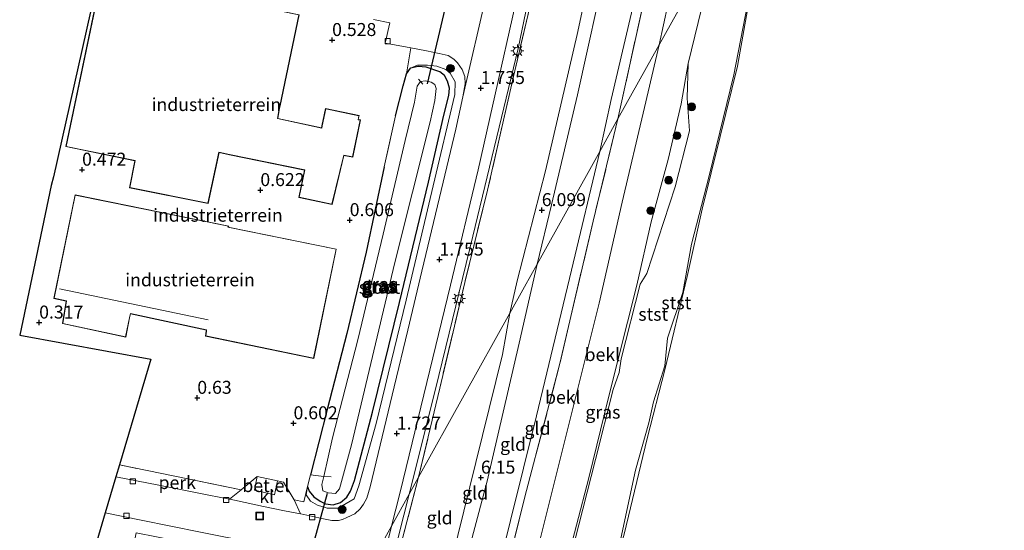
# Model space of a CAD drawing. Units: metres. Extents: x 72407 to 80000, y 393750 to 400002.
# Drawn here: x 74877 to 75067, y 395391 to 395490 of the extents above; entities that cross this region are included whole.
import ezdxf
from ezdxf.enums import TextEntityAlignment as Align

# ---------------------------------------------------------------- set-up
doc = ezdxf.new("R2010")
doc.units = ezdxf.units.M
doc.linetypes.add('IE-TERREINAFSCHEIDING', pattern=[10, 8, -2])
doc.layers.get('0').update_dxf_attribs({"lineweight": 25})
for name, color, linetype, lineweight in [('B-ME-AL-OVERIG-GV-B6', 7, 'BV-GELEIDERAIL', 18), ('B-ME-AL-OVERIG-L-B1', 7, 'Continuous', 18), ('B-ME-GR-BOOM-S-B1', 93, 'Continuous', 18), ('B-ME-GW-HOOGTEPUNT-S-B1', 10, 'Continuous', 25), ('B-ME-GW-INSTEEKWATERGANG-L-B1', 10, 'Continuous', 25), ('B-ME-GW-KRUINLIJN-L-B1', 93, 'Continuous', 18), ('B-ME-GW-TEENLIJN-L-B1', 93, 'Continuous', 18), ('B-ME-IE-GRASLAND-GV-B6', 93, 'Continuous', 18), ('B-ME-IE-GRONDWERKLIJN-GROND_INGERICHT-GV-B6', 253, 'Continuous', 18), ('B-ME-IE-HULPGEOMETRIE-L-B1', 53, 'Continuous', 18), ('B-ME-IE-INRICHTINGSELEMENT-S-B1', 253, 'Continuous', 18), ('B-ME-IE-MEUBILAIR_WEGMEUBILAIR-LICHTMAST-S-B1', 8, 'Continuous', 18), ('B-ME-IE-TERREINAFSCHEIDING-DOORGANG-L-B1', 8, 'IE-TERREINAFSCHEIDING-KUNSTMATIG-OPEN', 18), ('B-ME-IE-TERREINAFSCHEIDING-HAAG-L-B1', 10, 'Continuous', 25), ('B-ME-IE-TERREINAFSCHEIDING-RASTERHEKWERK-L-B1', 8, 'IE-TERREINAFSCHEIDING', 18), ('B-ME-KG-KADASTRAAL-DAKRAND-L-B1', 13, 'Continuous', 18), ('B-ME-KG-KADASTRAAL-NOKLIJN-L-B1', 13, 'Continuous', 18), ('B-ME-KG-KADASTRAAL-OPNAMEDTMGRENS-L-B1', 10, 'Continuous', 25), ('B-ME-KW-DUIKER-L-B1', 10, 'Continuous', 25), ('B-ME-OB-BEKLEDING-GV-B6', 253, 'Continuous', 18), ('B-ME-OB-WATERLIJN-L-B1', 133, 'OB-WATERLIJN', 18), ('B-ME-OG-BEBOUWING-GV-B6', 173, 'Continuous', 18), ('B-ME-OG-WATER-GV-B6', 153, 'Continuous', 18), ('B-ME-VH-VERH_SOORT-BITUMEN-GV-B6', 8, 'IE-TERREINAFSCHEIDING-NATUURLIJK-HOUTWAL', 18), ('B-ME-VH-VERH_SOORT-GV-B6', 8, 'Continuous', 18), ('B-ME-VH-VERH_SOORT-KLINKERS-GV-B6', 8, 'IE-TERREINAFSCHEIDING-NATUURLIJK-HOUTWAL', 18), ('B-ME-VV-KOLK-S-B1', 8, 'Continuous', 18)]:
    doc.layers.add(name, color=color, linetype=linetype, lineweight=lineweight)
doc.styles.add('NLCS-ISO', font='NLCS-ISO.TTF')
doc.linetypes.add('BV-GELEIDERAIL', pattern='A,10,-3,[108,NLCS.SHX,S=1,R=0,X=0,Y=0],-3', length=16)
doc.linetypes.add('IE-TERREINAFSCHEIDING-KUNSTMATIG-OPEN', pattern='A,7,-1.5,[67,NLCS.SHX,S=0.75,R=0,X=0,Y=0],-1.5', length=10)
doc.linetypes.add('IE-TERREINAFSCHEIDING-NATUURLIJK-HOUTWAL', pattern='A,7,-1.5,[67,NLCS.SHX,S=0.75,R=45,X=0,Y=0],-1.5,7,-1.5,[70,NLCS.SHX,S=0.75,R=0,X=0,Y=0],-1.5', length=20)
doc.linetypes.add('OB-WATERLIJN', pattern='A,10,[32,NLCS.SHX,S=2,R=0,X=0,Y=0],-12', length=22)

# ---------------------------------------------------------------- blocks, each defined once
blk = doc.blocks.new('put')
for p, q in [((0.75, 0.75), (-0.75, 0.75)), ((-0.75, 0.75), (-0.75, -0.75)), ((0.75, -0.75), (0.75, 0.75)), ((-0.75, -0.75), (0.75, -0.75))]:
    blk.add_line(p, q)
blk.add_lwpolyline([(-0.625, 0.625), (0.625, 0.625), (0.625, -0.625), (-0.625, -0.625)], close=True)
blk = doc.blocks.new('boom')
blk.add_hatch(color=256).paths.add_polyline_path([(-0.75, 0, 1), (0.75, 0, 1)])
blk.add_circle((0, 0), 0.75)
blk = doc.blocks.new('hoogtepunt')
for p, q in [((-0.5, 0), (0.5, 0)), ((0, 0.5), (0, -0.5))]:
    blk.add_line(p, q)
blk = doc.blocks.new('kolk')
blk.add_lwpolyline([(-0.5, -0.5), (0.5, -0.5), (0.5, 0.5), (-0.5, 0.5)], close=True)
blk = doc.blocks.new('lantaarnpaal')
for p, q in [((-0.75, 0), (-1.25, 0)), ((-0.88, 0.88), (-0.53, 0.53)), ((0, 0.75), (0, 1.25)), ((0.53, 0.53), (0.88, 0.88)), ((0.75, 0), (1.25, 0)), ((-0.53, -0.53), (-0.88, -0.88)), ((0, -0.75), (0, -1.25)), ((0.53, -0.53), (0.88, -0.88))]:
    blk.add_line(p, q)
blk.add_circle((0, 0), 0.75)

msp = doc.modelspace()

# ---------------------------------------------------------------- linework, layer by layer
at = {"layer": 'B-ME-AL-OVERIG-GV-B6'}
msp.add_polyline3d([(74895.966, 395401.591, 0.309), (74896.65, 395403.897, 0.431), (74909.803, 395401.168, 0.48), (74920.133, 395399.071, 0.492), (74917.86, 395397.257, 0.297), (74913.842, 395398.009, 0.362), (74904.266, 395399.96, 0.309), (74895.966, 395401.591, 0.309)], dxfattribs=at)
at = {"layer": 'B-ME-AL-OVERIG-L-B1'}
msp.add_line((74954.277, 395478.219, -0.73), (74955.082, 395477.279, -0.885), dxfattribs=at)
at = {"layer": 'B-ME-GW-INSTEEKWATERGANG-L-B1'}
for points in [[(74932.913, 395399.711, 0.679), (74933.178, 395398.79, 0.679), (74934.074, 395397.71, 0.679), (74935.353, 395396.892, 0.679), (74936.36, 395396.382, 0.679), (74937.849, 395396.174, 0.679), (74939.274, 395396.594, 0.679), (74940.454, 395397.62, 0.679), (74941.197, 395398.78, 0.679), (74941.962, 395400.825, 0.679), (74945.433, 395414.055, 0.679), (74950.632, 395435.148, 0.679), (74956.199, 395458.358, 0.679), (74959.168, 395471.259, 0.683), (74960.122, 395475.078, 0.683), (74960.233, 395476.507, 0.683), (74959.864, 395477.846, 0.683), (74959.291, 395478.942, 0.683), (74958.396, 395479.654, 0.683), (74955.784, 395480.559, 0.683), (74954.198, 395480.683, 0.683), (74952.76, 395480.374, 0.581)], [(74949.838, 395471.15, 0.496), (74951.318, 395476.952, 0.435), (74951.94, 395479.237, 0.472), (74952.76, 395480.374, 0.581)], [(74944.186, 395444.849, 0.325), (74940.469, 395429.205, 0.309), (74936.658, 395414.528, 0.561), (74933.472, 395401.924, 0.427)]]:
    msp.add_polyline3d(points, dxfattribs=at)
at = {"layer": 'B-ME-GW-KRUINLIJN-L-B1'}
for points in [[(74971.871, 395433.097, 5.973), (74973.27, 395439.317, 5.957), (74978.755, 395460.539, 6.022), (74984.828, 395486.868, 6.213), (74990.094, 395511.41, 6.131), (74995.478, 395537.085, 6.018), (74999.377, 395555.024, 6.152), (75002.763, 395573.256, 6.192), (75007.343, 395597.179, 6.188), (75010.226, 395616.273, 6.184), (75012.543, 395628.884, 6.135), (75014.002, 395636.631, 6.152), (75016.894, 395652.291, 6.176), (75020.446, 395675.583, 6.192), (75024.136, 395700.094, 6.144), (75027.478, 395721.347, 6.163)], [(75029.915, 395720.309, 6.058), (75027.212, 395702.669, 6.087), (75023.766, 395679.545, 6.107), (75019.388, 395653.688, 6.066), (75016.752, 395638.476, 6.156), (75014.221, 395623.766, 6.139), (75013.318, 395615.939, 6.148), (75010.196, 395598.857, 6.156), (75006.606, 395579.865, 6.176), (75003.122, 395561.705, 6.091), (74998.998, 395541.168, 6.034), (74994.943, 395521.92, 6.07), (74990.652, 395501.077, 6.168), (74984.891, 395475.224, 6.087), (74979.876, 395453.98, 6.018), (74977.141, 395442.572, 6.036)], [(75022.131, 395523.46, 0.016), (75019.427, 395502.591, 0.061), (75018.948, 395499.289, 0.106), (75015.047, 395479.053, 0.118), (75010.312, 395459.619, 0.118), (75006.899, 395446.422, 0.122), (75005.244, 395437.072, 0.122), (75002.237, 395428.308, 0.126), (75001.768, 395422.964, 0.126), (74999.546, 395416.014, 0.126), (74998.652, 395411.968, 0.163), (74996.083, 395402.815, 0.167), (74993.288, 395389.675, 0.155), (74989.877, 395377.325, 0.147), (74986.676, 395364.601, 0.143), (74983.46, 395353.003, 0.159), (74980.794, 395344.014, 0.169)], [(74932.913, 395399.711, 0.679), (74932.636, 395398.074, 0.776), (74933.44, 395396.862, 0.902), (74934.797, 395396.116, 0.979), (74936.643, 395395.527, 1.065), (74938.778, 395395.541, 1.231), (74941.847, 395397.351, 1.329), (74942.798, 395399.855, 1.426), (74946.111, 395411.848, 1.479), (74951.871, 395435.636, 1.426), (74957.107, 395457.692, 1.487), (74961.256, 395475.249, 1.483), (74961.313, 395477.708, 1.439), (74960.371, 395479.387, 1.374), (74959.575, 395480.088, 1.178), (74957.79, 395480.714, 0.996), (74955.994, 395480.896, 0.906), (74954.11, 395480.918, 0.801), (74952.76, 395480.374, 0.581)], [(74977.141, 395442.572, 6.036), (74973.655, 395427.324, 6.092), (74967.485, 395400.754, 6.113), (74961.456, 395378.072, 6.011), (74955.465, 395354.852, 6.077)], [(74952.653, 395356.055, 6.035), (74956.147, 395368.593, 5.978), (74960.708, 395385.558, 5.978), (74965.352, 395404.31, 5.986), (74970.464, 395425.12, 6.003), (74971.871, 395433.097, 5.973)]]:
    msp.add_polyline3d(points, dxfattribs=at)
at = {"layer": 'B-ME-GW-TEENLIJN-L-B1'}
for points in [[(75035.495, 395717.932, 3.864), (75033.18, 395701.519, 3.88), (75028.401, 395670.185, 3.876), (75024.954, 395646.118, 3.811), (75019.909, 395615.82, 3.86), (75013.661, 395583.632, 3.844), (75008.306, 395554.869, 3.767), (75001.399, 395520.676, 3.889), (74996.526, 395496.268, 3.803), (74991.388, 395474.301, 3.828), (74989.222, 395464.292, 3.805)], [(74952.468, 395398.212, 2.076), (74957.522, 395418.465, 2.121), (74964.761, 395447.944, 2.036), (74973.476, 395484.125, 2.085), (74979.327, 395512.419, 2.113), (74982.873, 395529.187, 2.154), (74986.215, 395545.187, 2.141), (74988.488, 395556.022, 2.186), (74992.185, 395574.719, 2.178), (74996.517, 395596.884, 2.166), (75000.071, 395616.976, 2.223), (75001.987, 395629.803, 2.158), (75005.19, 395651.009, 2.007)], [(75006.228, 395481.224, -0.011), (75004.905, 395473.493, 0.192), (75002.382, 395462.743, 0.192), (74999.145, 395450.753, 0.22), (74996.32, 395438.533, 0.147), (74990.897, 395416.853, 0.171), (74987.086, 395401.38, 0.188), (74975.237, 395355.721, 0.175), (74973.117, 395347.299, 0.3)], [(74989.222, 395464.292, 3.805), (74983.783, 395441.432, 3.894), (74976.993, 395413.298, 3.837), (74969.531, 395383.031, 3.801), (74961.759, 395353.788, 3.874), (74961.347, 395352.335, 3.872)], [(74952.468, 395398.212, 2.076), (74949.312, 395385.798, 2.055), (74947.115, 395377.99, 2.055), (74942.24, 395360.511, 2.013)]]:
    msp.add_polyline3d(points, dxfattribs=at)
at = {"layer": 'B-ME-IE-GRASLAND-GV-B6'}
for points in [[(74952.468, 395398.212, 2.076), (74949.042, 395392.051, 1.867), (74950.721, 395398.592, 1.873), (74960.439, 395438.503, 1.849), (74965.781, 395460.749, 1.796), (74976.267, 395507.329, 1.881), (74984.24, 395545.053, 1.881), (74991.773, 395582.194, 1.873), (74997.984, 395614.974, 1.894), (75002.141, 395638.296, 1.959), (75007.075, 395669.418, 1.995)], [(75007.166, 395654.833, 2.605), (75001.871, 395622.323, 2.678), (75001.107, 395617.42, 2.645), (74998.06, 395601.099, 2.698), (74994.039, 395579.729, 2.731), (74988.827, 395553.781, 2.568), (74983.545, 395527.826, 2.58), (74978.074, 395502.087, 2.515), (74972.566, 395478.727, 2.414), (74967.598, 395456.823, 2.296), (74963.182, 395439.038, 2.259), (74958.374, 395418.635, 2.292), (74954.306, 395401.516, 2.338)], [(74954.306, 395401.516, 2.338), (74952.468, 395398.212, 2.076), (74957.522, 395418.465, 2.121), (74964.761, 395447.944, 2.036), (74973.476, 395484.125, 2.085), (74979.327, 395512.419, 2.113), (74982.873, 395529.187, 2.154), (74986.215, 395545.187, 2.141), (74988.488, 395556.022, 2.186), (74992.185, 395574.719, 2.178), (74996.517, 395596.884, 2.166), (75000.071, 395616.976, 2.223), (75001.987, 395629.803, 2.158), (75005.19, 395651.009, 2.007)], [(75005.19, 395651.009, 2.007), (75001.987, 395629.803, 2.158), (75000.071, 395616.976, 2.223), (74996.517, 395596.884, 2.166), (74992.185, 395574.719, 2.178), (74988.488, 395556.022, 2.186), (74986.215, 395545.187, 2.141), (74982.873, 395529.187, 2.154), (74979.327, 395512.419, 2.113), (74973.476, 395484.125, 2.085), (74964.761, 395447.944, 2.036), (74957.522, 395418.465, 2.121), (74952.468, 395398.212, 2.076)], [(74931.557, 395394.409, 0.898), (74930.312, 395397.105, 0.63), (74932.193, 395396.74, 0.886), (74932.913, 395399.711, 0.679), (74932.636, 395398.074, 0.776), (74933.44, 395396.862, 0.902), (74934.797, 395396.116, 0.979), (74936.643, 395395.527, 1.065), (74938.778, 395395.541, 1.231), (74941.847, 395397.351, 1.329), (74942.798, 395399.855, 1.426), (74946.111, 395411.848, 1.479), (74951.871, 395435.636, 1.426), (74957.107, 395457.692, 1.487), (74961.256, 395475.249, 1.483), (74961.313, 395477.708, 1.439), (74960.371, 395479.387, 1.374), (74959.575, 395480.088, 1.178), (74957.79, 395480.714, 0.996), (74955.994, 395480.896, 0.906), (74954.11, 395480.918, 0.801), (74952.76, 395480.374, 0.581), (74951.94, 395479.237, 0.472), (74952.808, 395484.256, 0.691), (74955.806, 395483.665, 0.853), (74958.268, 395483.17, 1.02), (74959.985, 395482.769, 1.227), (74961.072, 395482.083, 1.329), (74961.792, 395481.36, 1.447), (74962.699, 395480.085, 1.569), (74963.209, 395478.747, 1.613), (74963.266, 395477.323, 1.634), (74962.826, 395474.812, 1.69), (74961.454, 395468.6, 1.666), (74958.306, 395455.429, 1.662), (74954.926, 395441.233, 1.674), (74952.211, 395429.862, 1.703), (74949.598, 395418.925, 1.699), (74946.889, 395407.648, 1.707), (74944.962, 395399.622, 1.735), (74944.3, 395397.441, 1.751), (74943.686, 395396.324, 1.715), (74943.021, 395395.382, 1.719), (74941.989, 395394.439, 1.605), (74940.49, 395393.732, 1.581), (74939.599, 395393.339, 1.552), (74938.848, 395393.164, 1.491), (74937.57, 395393.151, 1.349), (74935.628, 395393.517, 1.235), (74931.619, 395394.397, 0.902), (74931.557, 395394.409, 0.898)], [(74932.913, 395399.711, 0.679), (74933.178, 395398.79, 0.679), (74934.074, 395397.71, 0.679), (74935.353, 395396.892, 0.679), (74936.36, 395396.382, 0.679), (74937.849, 395396.174, 0.679), (74939.274, 395396.594, 0.679), (74940.454, 395397.62, 0.679), (74941.197, 395398.78, 0.679), (74941.962, 395400.825, 0.679), (74945.433, 395414.055, 0.679), (74950.632, 395435.148, 0.679), (74956.199, 395458.358, 0.679), (74959.168, 395471.259, 0.683), (74960.122, 395475.078, 0.683), (74960.233, 395476.507, 0.683), (74959.864, 395477.846, 0.683), (74959.291, 395478.942, 0.683), (74958.396, 395479.654, 0.683), (74955.784, 395480.559, 0.683), (74954.198, 395480.683, 0.683), (74952.76, 395480.374, 0.581), (74954.11, 395480.918, 0.801), (74955.994, 395480.896, 0.906), (74957.79, 395480.714, 0.996), (74959.575, 395480.088, 1.178), (74960.371, 395479.387, 1.374), (74961.313, 395477.708, 1.439), (74961.256, 395475.249, 1.483), (74957.107, 395457.692, 1.487), (74951.871, 395435.636, 1.426), (74946.111, 395411.848, 1.479), (74942.798, 395399.855, 1.426), (74941.847, 395397.351, 1.329), (74938.778, 395395.541, 1.231), (74936.643, 395395.527, 1.065), (74934.797, 395396.116, 0.979), (74933.44, 395396.862, 0.902), (74932.636, 395398.074, 0.776), (74932.913, 395399.711, 0.679)], [(74932.913, 395399.711, 0.679), (74933.472, 395401.924, 0.427), (74936.658, 395414.528, 0.561), (74940.469, 395429.205, 0.309), (74944.186, 395444.849, 0.325), (74947.686, 395461.356, 0.496), (74949.838, 395471.15, 0.496), (74951.318, 395476.952, 0.435), (74951.94, 395479.237, 0.472), (74952.76, 395480.374, 0.581), (74954.198, 395480.683, 0.683), (74955.784, 395480.559, 0.683), (74958.396, 395479.654, 0.683), (74959.291, 395478.942, 0.683), (74959.864, 395477.846, 0.683), (74960.233, 395476.507, 0.683), (74960.122, 395475.078, 0.683), (74959.168, 395471.259, 0.683), (74956.199, 395458.358, 0.679), (74950.632, 395435.148, 0.679), (74945.433, 395414.055, 0.679), (74941.962, 395400.825, 0.679), (74941.197, 395398.78, 0.679), (74940.454, 395397.62, 0.679), (74939.274, 395396.594, 0.679), (74937.849, 395396.174, 0.679), (74936.36, 395396.382, 0.679), (74935.353, 395396.892, 0.679), (74934.074, 395397.71, 0.679), (74933.178, 395398.79, 0.679), (74932.913, 395399.711, 0.679)], [(74973.117, 395347.299, 0.3), (74975.237, 395355.721, 0.175), (74987.086, 395401.38, 0.188), (74990.897, 395416.853, 0.171), (74996.32, 395438.533, 0.147), (74999.145, 395450.753, 0.22), (75002.382, 395462.743, 0.192), (75004.905, 395473.493, 0.192), (75006.228, 395481.224, -0.011), (75006.021, 395474.534, 0.008), (75006.498, 395468.24, 0.008), (75003.733, 395457.5, 0.02), (74998.302, 395440.75, 0.033), (74996.994, 395438.72, 0.033), (74993.335, 395424.314, 0.033), (74992.924, 395421.687, 0.033), (74991.815, 395418.396, 0.033), (74988.356, 395404.899, 0.033), (74982.751, 395382.742, 0.033), (74974.913, 395352.679, 0.033), (74974.322, 395347.121, 0.033), (74974.192, 395346.839, 0.033), (74973.117, 395347.299, 0.3)], [(74953.536, 395473.8, -1.177), (74951.701, 395466.417, -1.177), (74947.481, 395448.37, -1.177), (74942.565, 395427.967, -1.177), (74937.716, 395409.11, -1.177), (74936.021, 395401.635, -1.177), (74935.667, 395400.072, -1.177), (74935.816, 395398.893, -1.177), (74936.887, 395398.452, -1.177), (74938.249, 395398.374, -1.177), (74939.061, 395399.277, -1.177), (74941.349, 395407.713, -1.177), (74949.692, 395442.87, -1.177), (74956.513, 395469.984, -1.177), (74957.408, 395474.114, -1.177), (74957.673, 395476.403, -1.177), (74957.424, 395477.175, -1.177), (74956.699, 395477.634, -1.177), (74955.636, 395477.912, -1.177), (74954.637, 395477.756, -1.177), (74954.017, 395476.875, -1.177), (74953.536, 395473.8, -1.177)], [(74942.24, 395360.511, 2.013), (74947.115, 395377.99, 2.055), (74949.312, 395385.798, 2.055), (74952.468, 395398.212, 2.076), (74954.306, 395401.516, 2.338), (74950.474, 395386.964, 2.329), (74946.58, 395372.848, 2.345), (74943.133, 395360.129, 2.31), (74942.24, 395360.511, 2.013)], [(74940.972, 395361.054, 1.892), (74944.622, 395374.52, 1.9), (74946.985, 395383.602, 1.896), (74949.042, 395392.051, 1.867), (74952.468, 395398.212, 2.076), (74949.312, 395385.798, 2.055), (74947.115, 395377.99, 2.055), (74942.24, 395360.511, 2.013), (74940.972, 395361.054, 1.892)]]:
    msp.add_polyline3d(points, dxfattribs=at)
at = {"layer": 'B-ME-IE-GRONDWERKLIJN-GROND_INGERICHT-GV-B6'}
for points in [[(74971.871, 395433.097, 5.973), (74954.306, 395401.516, 2.338), (74958.374, 395418.635, 2.292), (74963.182, 395439.038, 2.259), (74967.598, 395456.823, 2.296), (74972.566, 395478.727, 2.414), (74978.074, 395502.087, 2.515), (74983.545, 395527.826, 2.58), (74988.827, 395553.781, 2.568), (74994.039, 395579.729, 2.731), (74998.06, 395601.099, 2.698), (75001.107, 395617.42, 2.645), (75004.299, 395617.083, 4.027), (75007.596, 395616.745, 5.213), (75010.226, 395616.273, 6.184), (75007.343, 395597.179, 6.188), (75002.763, 395573.256, 6.192), (74999.377, 395555.024, 6.152), (74995.478, 395537.085, 6.018), (74990.094, 395511.41, 6.131), (74984.828, 395486.868, 6.213), (74978.755, 395460.539, 6.022), (74973.27, 395439.317, 5.957), (74971.871, 395433.097, 5.973)], [(74977.141, 395442.572, 6.036), (74974.716, 395438.212, 6.087), (74971.871, 395433.097, 5.973), (74973.27, 395439.317, 5.957), (74978.755, 395460.539, 6.022), (74984.828, 395486.868, 6.213), (74990.094, 395511.41, 6.131), (74995.478, 395537.085, 6.018), (74999.377, 395555.024, 6.152), (75002.763, 395573.256, 6.192), (75007.343, 395597.179, 6.188), (75010.226, 395616.273, 6.184), (75011.814, 395616.186, 6.282), (75013.318, 395615.939, 6.148), (75010.196, 395598.857, 6.156), (75006.606, 395579.865, 6.176), (75003.122, 395561.705, 6.091), (74998.998, 395541.168, 6.034), (74994.943, 395521.92, 6.07), (74990.652, 395501.077, 6.168), (74984.891, 395475.224, 6.087), (74979.876, 395453.98, 6.018), (74977.141, 395442.572, 6.036)], [(74989.222, 395464.292, 3.805), (74977.141, 395442.572, 6.036), (74979.876, 395453.98, 6.018), (74984.891, 395475.224, 6.087), (74990.652, 395501.077, 6.168), (74994.943, 395521.92, 6.07), (74998.998, 395541.168, 6.034), (75003.122, 395561.705, 6.091), (75006.606, 395579.865, 6.176), (75010.196, 395598.857, 6.156), (75013.318, 395615.939, 6.148), (75019.909, 395615.82, 3.86), (75013.661, 395583.632, 3.844), (75008.306, 395554.869, 3.767), (75001.399, 395520.676, 3.889), (74996.526, 395496.268, 3.803), (74991.388, 395474.301, 3.828), (74989.222, 395464.292, 3.805)], [(74992.708, 395470.56, 3.608), (74989.222, 395464.292, 3.805), (74991.388, 395474.301, 3.828), (74996.526, 395496.268, 3.803), (75001.399, 395520.676, 3.889), (75008.306, 395554.869, 3.767), (75013.661, 395583.632, 3.844), (75019.909, 395615.82, 3.86), (75021.71, 395615.505, 3.653), (75017.323, 395591.505, 3.649), (75012.53, 395565.178, 3.568), (75005.065, 395527.546, 3.584), (74998.132, 395495.306, 3.633), (74992.708, 395470.56, 3.608)], [(74945.58, 395489.76, 0.459), (74948.732, 395489.063, 0.459), (74947.844, 395485.198, 0.476), (74951.784, 395484.458, 0.606), (74952.808, 395484.256, 0.691), (74951.94, 395479.237, 0.472), (74951.318, 395476.952, 0.435), (74949.838, 395471.15, 0.496), (74947.686, 395461.356, 0.496), (74944.186, 395444.849, 0.325), (74940.469, 395429.205, 0.309), (74936.658, 395414.528, 0.561), (74933.472, 395401.924, 0.427), (74932.913, 395399.711, 0.679), (74932.193, 395396.74, 0.886), (74930.312, 395397.105, 0.63), (74928.28, 395400.513, 0.593), (74927.101, 395400.773, 0.618), (74923.178, 395401.638, 0.589), (74920.133, 395399.071, 0.492), (74909.803, 395401.168, 0.48), (74896.65, 395403.897, 0.431), (74902.688, 395424.251, 0.557), (74877.42, 395428.855, 0.22), (74883.508, 395457.701, 0.309), (74883.948, 395459.411, 0.406), (74893.442, 395501.9, 0.606)], [(74931.264, 395490.65, 0.435), (74893.248, 395498.481, 0.435), (74886.337, 395465.223, 0.435), (74899.631, 395462.479, 0.435), (74898.572, 395457.303, 0.435), (74913.727, 395454.246, 0.435), (74915.832, 395464.114, 0.435), (74917.83, 395463.625, 0.435), (74932.325, 395460.683, 0.435), (74931.235, 395455.409, 0.435), (74937.642, 395454.083, 0.435), (74939.899, 395463.518, 0.435), (74941.591, 395463.186, 0.435), (74943.067, 395470.385, 0.435), (74942.678, 395470.454, 0.435), (74942.835, 395471.225, 0.435), (74936.375, 395472.572, 0.435), (74935.652, 395469.21, 0.435), (74935.593, 395468.856, 0.435), (74927.177, 395470.666, 0.435), (74927.498, 395472.552, 0.435), (74927.589, 395473.106, 0.435), (74931.264, 395490.65, 0.435)], [(74961.347, 395352.335, 3.872), (74961.759, 395353.788, 3.874), (74969.531, 395383.031, 3.801), (74976.993, 395413.298, 3.837), (74983.783, 395441.432, 3.894), (74989.222, 395464.292, 3.805), (74992.708, 395470.56, 3.608), (74987.93, 395450.838, 3.703), (74981.521, 395423.405, 3.715), (74974.793, 395397.7, 3.735), (74965.879, 395361.748, 3.715), (74963.049, 395351.607, 3.71), (74961.347, 395352.335, 3.872)], [(74955.465, 395354.852, 6.077), (74961.456, 395378.072, 6.011), (74967.485, 395400.754, 6.113), (74973.655, 395427.324, 6.092), (74977.141, 395442.572, 6.036), (74989.222, 395464.292, 3.805), (74983.783, 395441.432, 3.894), (74976.993, 395413.298, 3.837), (74969.531, 395383.031, 3.801), (74961.759, 395353.788, 3.874), (74961.347, 395352.335, 3.872), (74955.465, 395354.852, 6.077)], [(74917.719, 395449.908, 0.435), (74888.093, 395455.904, 0.435), (74883.98, 395435.972, 0.435), (74886.395, 395435.46, 0.435), (74885.699, 395431.096, 0.435), (74897.872, 395428.51, 0.435), (74898.61, 395432.187, 0.435), (74898.787, 395432.959, 0.435), (74913.397, 395429.852, 0.435), (74913.385, 395429.642, 0.435), (74913.229, 395428.676, 0.435), (74934.087, 395424.399, 0.435), (74938.437, 395445.464, 0.435), (74917.571, 395449.724, 0.435), (74917.719, 395449.908, 0.435)], [(74952.653, 395356.055, 6.035), (74956.147, 395368.593, 5.978), (74960.708, 395385.558, 5.978), (74965.352, 395404.31, 5.986), (74970.464, 395425.12, 6.003), (74971.871, 395433.097, 5.973), (74974.716, 395438.212, 6.087), (74977.141, 395442.572, 6.036), (74973.655, 395427.324, 6.092), (74967.485, 395400.754, 6.113), (74961.456, 395378.072, 6.011), (74955.465, 395354.852, 6.077), (74954.362, 395355.324, 6.101), (74952.653, 395356.055, 6.035)], [(74943.133, 395360.129, 2.31), (74946.58, 395372.848, 2.345), (74950.474, 395386.964, 2.329), (74954.306, 395401.516, 2.338), (74971.871, 395433.097, 5.973), (74970.464, 395425.12, 6.003), (74965.352, 395404.31, 5.986), (74960.708, 395385.558, 5.978), (74956.147, 395368.593, 5.978), (74952.653, 395356.055, 6.035), (74943.133, 395360.129, 2.31)]]:
    msp.add_polyline3d(points, dxfattribs=at)
at = {"layer": 'B-ME-IE-HULPGEOMETRIE-L-B1'}
msp.add_polyline3d([(74893.182, 395351.693, 0.667), (74916.05, 395346.864, 0.455), (74916.423, 395347.797, 0.477), (74924.552, 395368.152, 0.577), (74925.451, 395367.772, 0.58), (74927.267, 395367.003, -1.165), (74930.438, 395365.661, -1.173), (74933.564, 395364.224, 1.601), (74937.757, 395371.762, 1.755), (74949.042, 395392.051, 1.867), (74952.468, 395398.212, 2.076), (74954.306, 395401.516, 2.338), (74971.871, 395433.097, 5.973), (74974.716, 395438.212, 6.087), (74977.141, 395442.572, 6.036), (74989.222, 395464.292, 3.805), (74992.708, 395470.56, 3.608), (75000.658, 395484.854, 2.345), (75011.31, 395504.005, 0.146), (75016.776, 395513.833, -0.052), (75022.131, 395523.46, 0.016), (75024.175, 395527.135, -0.076), (75112.136, 395685.284, -0.076)], dxfattribs=at)
at = {"layer": 'B-ME-IE-TERREINAFSCHEIDING-DOORGANG-L-B1'}
msp.add_polyline3d([(74928.28, 395400.513, 0.593), (74927.101, 395400.773, 0.618), (74923.178, 395401.638, 0.589)], dxfattribs=at)
at = {"layer": 'B-ME-IE-TERREINAFSCHEIDING-HAAG-L-B1'}
msp.add_line((74947.686, 395461.356, 0.496), (74944.186, 395444.849, 0.325), dxfattribs=at)
at = {"layer": 'B-ME-IE-TERREINAFSCHEIDING-RASTERHEKWERK-L-B1'}
for p, q in [((74949.838, 395471.15, 0.496), (74947.686, 395461.356, 0.496)), ((74933.472, 395401.924, 0.427), (74932.913, 395399.711, 0.679)), ((74936.021, 395401.635, -1.177), (74933.472, 395401.924, 0.427)), ((74936.021, 395401.635, -1.177), (74937.446, 395401.573, -1.177))]:
    msp.add_line(p, q, dxfattribs=at)
for points in [[(75037.596, 395717.037, 3.642), (75034.517, 395694.877, 3.669), (75031.837, 395676.923, 3.706), (75028.033, 395653.767, 3.608), (75024.389, 395631.408, 3.681), (75021.71, 395615.505, 3.653), (75017.323, 395591.505, 3.649), (75012.53, 395565.178, 3.568), (75005.065, 395527.546, 3.584), (74998.132, 395495.306, 3.633), (74992.708, 395470.56, 3.608)], [(75001.107, 395617.42, 2.645), (74998.06, 395601.099, 2.698), (74994.039, 395579.729, 2.731), (74988.827, 395553.781, 2.568), (74983.545, 395527.826, 2.58), (74978.074, 395502.087, 2.515), (74972.566, 395478.727, 2.414), (74967.598, 395456.823, 2.296), (74963.182, 395439.038, 2.259), (74958.374, 395418.635, 2.292), (74954.306, 395401.516, 2.338)], [(74992.708, 395470.56, 3.608), (74987.93, 395450.838, 3.703), (74981.521, 395423.405, 3.715), (74974.793, 395397.7, 3.735), (74965.879, 395361.748, 3.715), (74963.049, 395351.607, 3.71)], [(74923.178, 395401.638, 0.589), (74920.133, 395399.071, 0.492), (74909.803, 395401.168, 0.48), (74896.65, 395403.897, 0.431)], [(74928.28, 395400.513, 0.593), (74930.312, 395397.105, 0.63), (74932.193, 395396.74, 0.886), (74932.913, 395399.711, 0.679)], [(74954.306, 395401.516, 2.338), (74950.474, 395386.964, 2.329), (74946.58, 395372.848, 2.345), (74943.133, 395360.129, 2.31)]]:
    msp.add_polyline3d(points, dxfattribs=at)
at = {"layer": 'B-ME-KG-KADASTRAAL-DAKRAND-L-B1'}
for points in [[(74886.396, 395465.262, 7.012), (74893.287, 395498.422, 6.974), (74931.205, 395490.611, 6.976), (74927.539, 395473.112, 6.977), (74927.448, 395472.557, 3.695), (74927.12, 395470.627, 3.694), (74935.632, 395468.796, 3.692), (74935.701, 395469.2, 3.311), (74936.413, 395472.513, 3.31), (74942.776, 395471.186, 3.312), (74942.619, 395470.414, 3.312), (74943.008, 395470.345, 3.312), (74941.552, 395463.245, 3.314), (74939.862, 395463.576, 3.366), (74937.605, 395454.142, 3.72), (74931.294, 395455.448, 3.718), (74932.384, 395460.722, 3.718), (74917.842, 395463.674, 3.719), (74915.794, 395464.176, 6.808), (74913.688, 395454.305, 6.897), (74898.631, 395457.342, 6.895), (74899.69, 395462.518, 6.895), (74886.396, 395465.262, 7.012)], [(74888.132, 395455.845, 3.295), (74884.039, 395436.011, 3.133), (74886.451, 395435.499, 3.133), (74885.755, 395431.135, 3.393), (74897.833, 395428.569, 3.385), (74898.561, 395432.197, 3.385), (74898.748, 395433.019, 3.023), (74913.419, 395429.898, 3.028), (74913.439, 395429.663, 7.627), (74913.286, 395428.715, 7.627), (74934.048, 395424.458, 7.619), (74938.378, 395445.425, 7.619), (74917.543, 395449.679, 7.621), (74917.691, 395449.863, 3.22), (74888.132, 395455.845, 3.295)]]:
    msp.add_polyline3d(points, dxfattribs=at)
at = {"layer": 'B-ME-KG-KADASTRAAL-NOKLIJN-L-B1'}
msp.add_line((74885.093, 395437.807, 8.224), (74913.72, 395431.826, 8.224), dxfattribs=at)
at = {"layer": 'B-ME-KG-KADASTRAAL-OPNAMEDTMGRENS-L-B1'}
msp.add_polyline3d([(74953.347, 395687.281, 0.508), (74936.822, 395614.906, 0.484), (74936.729, 395614.5, 0.504), (74927.456, 395571.742, 0.402), (74926.329, 395566.545, 0.459), (74951.93, 395561.131, 0.581), (74949.089, 395548.962, 0.581), (74947.959, 395544.12, 0.626), (74945.925, 395535.407, 0.667), (74933.417, 395537.935, 0.622), (74925.672, 395503.691, 0.662), (74923.837, 395495.578, 0.589), (74893.442, 395501.9, 0.606), (74883.948, 395459.411, 0.406), (74883.508, 395457.701, 0.309), (74877.42, 395428.855, 0.22), (74902.688, 395424.251, 0.557), (74896.65, 395403.897, 0.431), (74895.966, 395401.591, 0.309), (74893.9, 395394.627, 0.276), (74890.341, 395382.629, 0.577)], dxfattribs=at)
at = {"layer": 'B-ME-KW-DUIKER-L-B1'}
for p, q in [((74960.327, 395496.038, -0.807), (74955.927, 395477.34, -0.807)), ((74936.682, 395398.362, -0.71), (74931.82, 395380.632, -0.71))]:
    msp.add_line(p, q, dxfattribs=at)
at = {"layer": 'B-ME-OB-BEKLEDING-GV-B6'}
for points in [[(75011.31, 395504.005, 0.146), (75000.658, 395484.854, 2.345), (75008.975, 395523.446, 2.332), (75018.858, 395573.378, 2.361), (75026.286, 395615.307, 2.442), (75032.22, 395650.626, 2.373), (75038.376, 395689.469, 2.414), (75041.973, 395715.172, 2.41), (75048.015, 395712.598, 0.217), (75046.307, 395702.187, 0.228), (75042.51, 395677.127, 0.183), (75038.879, 395653.833, 0.163), (75035.02, 395630.346, 0.142), (75032.401, 395615.303, 0.195), (75028.927, 395596.751, 0.207), (75025.242, 395576.614, 0.199), (75022.631, 395561.141, 0.179), (75018.162, 395539.758, 0.175), (75013.778, 395517.574, 0.199), (75011.31, 395504.005, 0.146)], [(75000.658, 395484.854, 2.345), (74992.708, 395470.56, 3.608), (74998.132, 395495.306, 3.633), (75005.065, 395527.546, 3.584), (75012.53, 395565.178, 3.568), (75017.323, 395591.505, 3.649), (75021.71, 395615.505, 3.653), (75026.286, 395615.307, 2.442), (75018.858, 395573.378, 2.361), (75008.975, 395523.446, 2.332), (75000.658, 395484.854, 2.345)], [(74993.288, 395389.675, 0.155), (74996.083, 395402.815, 0.167), (74998.652, 395411.968, 0.163), (74999.546, 395416.014, 0.126), (75001.768, 395422.964, 0.126), (75002.237, 395428.308, 0.126), (75005.244, 395437.072, 0.122), (75006.899, 395446.422, 0.122), (75010.312, 395459.619, 0.118), (75015.047, 395479.053, 0.118), (75018.948, 395499.289, 0.106), (75019.427, 395502.591, 0.061), (75022.131, 395523.46, 0.016), (75024.175, 395527.135, -0.076), (75021.768, 395513.389, -0.032), (75019.602, 395502.904, -0.032), (75017.997, 395493.408, -0.032), (75015.761, 395480.761, -0.032), (75012.442, 395467.157, -0.019), (75008.95, 395453.183, -0.023), (75006.053, 395440.167, -0.023), (75001.762, 395422.186, -0.023), (74998.374, 395408.978, -0.023), (74993.928, 395390.505, -0.023)], [(74967.389, 395349.75, 2.38), (74970.816, 395362.616, 2.377), (74977.452, 395388.522, 2.386), (74981.782, 395405.741, 2.406), (74989.073, 395435.013, 2.435), (74993.508, 395454.526, 2.443), (74997.832, 395472.769, 2.418), (75000.658, 395484.854, 2.345), (75011.31, 395504.005, 0.146), (75009.483, 395494.461, -0.019), (75006.228, 395481.224, -0.011), (75004.905, 395473.493, 0.192), (75002.382, 395462.743, 0.192), (74999.145, 395450.753, 0.22), (74996.32, 395438.533, 0.147), (74990.897, 395416.853, 0.171), (74987.086, 395401.38, 0.188), (74975.237, 395355.721, 0.175), (74973.117, 395347.299, 0.3), (74967.389, 395349.75, 2.38)], [(75018.948, 395499.289, 0.106), (75015.047, 395479.053, 0.118), (75010.312, 395459.619, 0.118), (75006.899, 395446.422, 0.122), (75005.244, 395437.072, 0.122), (75002.237, 395428.308, 0.126), (75001.768, 395422.964, 0.126), (74999.546, 395416.014, 0.126), (74998.652, 395411.968, 0.163), (74996.083, 395402.815, 0.167), (74993.288, 395389.675, 0.155)], [(74982.751, 395382.742, 0.033), (74988.356, 395404.899, 0.033), (74991.815, 395418.396, 0.033), (74992.924, 395421.687, 0.033), (74993.335, 395424.314, 0.033), (74996.994, 395438.72, 0.033), (74998.302, 395440.75, 0.033), (75003.733, 395457.5, 0.02), (75006.498, 395468.24, 0.008), (75006.021, 395474.534, 0.008), (75006.228, 395481.224, -0.011), (75009.483, 395494.461, -0.019)], [(74963.049, 395351.607, 3.71), (74965.879, 395361.748, 3.715), (74974.793, 395397.7, 3.735), (74981.521, 395423.405, 3.715), (74987.93, 395450.838, 3.703), (74992.708, 395470.56, 3.608), (75000.658, 395484.854, 2.345), (74997.832, 395472.769, 2.418), (74993.508, 395454.526, 2.443), (74989.073, 395435.013, 2.435), (74981.782, 395405.741, 2.406), (74977.452, 395388.522, 2.386), (74970.816, 395362.616, 2.377), (74967.389, 395349.75, 2.38), (74963.049, 395351.607, 3.71)]]:
    msp.add_polyline3d(points, dxfattribs=at)
at = {"layer": 'B-ME-OB-WATERLIJN-L-B1'}
msp.add_polyline3d([(75024.175, 395527.135, -0.076), (75021.768, 395513.389, -0.032), (75019.602, 395502.904, -0.032), (75017.997, 395493.408, -0.032), (75015.761, 395480.761, -0.032), (75012.442, 395467.157, -0.019), (75008.95, 395453.183, -0.023), (75006.053, 395440.167, -0.023), (75001.762, 395422.186, -0.023), (74998.374, 395408.978, -0.023), (74993.928, 395390.505, -0.023), (74988.524, 395371.488, -0.023), (74982.649, 395348.285, -0.023), (74981.338, 395343.781, -0.023)], dxfattribs=at)
at = {"layer": 'B-ME-OG-BEBOUWING-GV-B6'}
for points in [[(74886.337, 395465.223, 0.435), (74893.248, 395498.481, 0.435), (74931.264, 395490.65, 0.435), (74927.589, 395473.106, 0.435), (74927.498, 395472.552, 0.435), (74927.177, 395470.666, 0.435), (74935.593, 395468.856, 0.435), (74935.652, 395469.21, 0.435), (74936.375, 395472.572, 0.435), (74942.835, 395471.225, 0.435), (74942.678, 395470.454, 0.435), (74943.067, 395470.385, 0.435), (74941.591, 395463.186, 0.435), (74939.899, 395463.518, 0.435), (74937.642, 395454.083, 0.435), (74931.235, 395455.409, 0.435), (74932.325, 395460.683, 0.435), (74917.83, 395463.625, 0.435), (74915.832, 395464.114, 0.435), (74913.727, 395454.246, 0.435), (74898.572, 395457.303, 0.435), (74899.631, 395462.479, 0.435), (74886.337, 395465.223, 0.435)], [(74938.437, 395445.464, 0.435), (74934.087, 395424.399, 0.435), (74913.229, 395428.676, 0.435), (74913.385, 395429.642, 0.435), (74913.397, 395429.852, 0.435), (74898.787, 395432.959, 0.435), (74898.61, 395432.187, 0.435), (74897.872, 395428.51, 0.435), (74885.699, 395431.096, 0.435), (74886.395, 395435.46, 0.435), (74883.98, 395435.972, 0.435), (74888.093, 395455.904, 0.435), (74917.719, 395449.908, 0.435), (74917.571, 395449.724, 0.435), (74938.437, 395445.464, 0.435)]]:
    msp.add_polyline3d(points, dxfattribs=at)
at = {"layer": 'B-ME-OG-WATER-GV-B6'}
for points in [[(74993.928, 395390.505, -0.023), (74998.374, 395408.978, -0.023), (75001.762, 395422.186, -0.023), (75006.053, 395440.167, -0.023), (75008.95, 395453.183, -0.023), (75012.442, 395467.157, -0.019), (75015.761, 395480.761, -0.032), (75017.997, 395493.408, -0.032), (75019.602, 395502.904, -0.032), (75021.768, 395513.389, -0.032), (75024.175, 395527.135, -0.076), (75112.136, 395685.284, -0.076), (75379.676, 395563.9, 0.025), (75374.994, 395552.989, -0.032), (75359.808, 395514.248, -0.015), (75346.486, 395480.875, -0.019), (75332.355, 395445.781, -0.015), (75317.008, 395407.337, 0.004), (75303.242, 395373.303, 0.029)], [(74939.061, 395399.277, -1.177), (74938.249, 395398.374, -1.177), (74936.887, 395398.452, -1.177), (74935.816, 395398.893, -1.177), (74935.667, 395400.072, -1.177), (74936.021, 395401.635, -1.177), (74937.716, 395409.11, -1.177), (74942.565, 395427.967, -1.177), (74947.481, 395448.37, -1.177), (74951.701, 395466.417, -1.177), (74953.536, 395473.8, -1.177), (74954.017, 395476.875, -1.177), (74954.637, 395477.756, -1.177), (74955.636, 395477.912, -1.177), (74956.699, 395477.634, -1.177), (74957.424, 395477.175, -1.177), (74957.673, 395476.403, -1.177), (74957.408, 395474.114, -1.177), (74956.513, 395469.984, -1.177), (74949.692, 395442.87, -1.177), (74941.349, 395407.713, -1.177), (74939.061, 395399.277, -1.177)]]:
    msp.add_polyline3d(points, dxfattribs=at)
at = {"layer": 'B-ME-VH-VERH_SOORT-BITUMEN-GV-B6'}
for points in [[(75007.075, 395669.418, 1.995), (75002.141, 395638.296, 1.959), (74997.984, 395614.974, 1.894), (74991.773, 395582.194, 1.873), (74984.24, 395545.053, 1.881), (74976.267, 395507.329, 1.881), (74965.781, 395460.749, 1.796), (74960.439, 395438.503, 1.849), (74950.721, 395398.592, 1.873), (74949.042, 395392.051, 1.867)], [(74912.273, 395390.881, 0.325), (74900.814, 395393.203, 0.276), (74893.9, 395394.627, 0.276), (74895.966, 395401.591, 0.309), (74904.266, 395399.96, 0.309), (74913.842, 395398.009, 0.362), (74917.86, 395397.257, 0.297), (74918.792, 395397.082, 0.358), (74924.407, 395395.843, 0.451), (74928.43, 395395.007, 0.703), (74931.557, 395394.409, 0.898), (74931.619, 395394.397, 0.902), (74935.628, 395393.517, 1.235), (74937.57, 395393.151, 1.349), (74938.848, 395393.164, 1.491), (74939.599, 395393.339, 1.552), (74940.49, 395393.732, 1.581), (74941.989, 395394.439, 1.605), (74943.021, 395395.382, 1.719), (74943.686, 395396.324, 1.715), (74944.3, 395397.441, 1.751), (74944.962, 395399.622, 1.735), (74946.889, 395407.648, 1.707), (74949.598, 395418.925, 1.699), (74952.211, 395429.862, 1.703), (74954.926, 395441.233, 1.674), (74958.306, 395455.429, 1.662), (74961.454, 395468.6, 1.666), (74962.826, 395474.812, 1.69), (74967.48, 395495.188, 1.666)], [(74935.372, 395363.45, 1.819), (74937.757, 395371.762, 1.755), (74949.042, 395392.051, 1.867), (74946.985, 395383.602, 1.896), (74944.622, 395374.52, 1.9), (74940.972, 395361.054, 1.892), (74935.372, 395363.45, 1.819)], [(74949.042, 395392.051, 1.867), (74937.757, 395371.762, 1.755)]]:
    msp.add_polyline3d(points, dxfattribs=at)
at = {"layer": 'B-ME-VH-VERH_SOORT-GV-B6'}
msp.add_polyline3d([(74927.101, 395400.773, 0.618), (74926.521, 395398.108, 0.573), (74922.652, 395398.986, 0.488), (74923.178, 395401.638, 0.589), (74927.101, 395400.773, 0.618)], dxfattribs=at)
at = {"layer": 'B-ME-VH-VERH_SOORT-KLINKERS-GV-B6'}
for points in [[(74967.48, 395495.188, 1.666), (74962.826, 395474.812, 1.69)], [(74962.826, 395474.812, 1.69), (74963.266, 395477.323, 1.634), (74963.209, 395478.747, 1.613), (74962.699, 395480.085, 1.569), (74961.792, 395481.36, 1.447), (74961.072, 395482.083, 1.329), (74959.985, 395482.769, 1.227), (74958.268, 395483.17, 1.02), (74955.806, 395483.665, 0.853), (74952.808, 395484.256, 0.691), (74951.784, 395484.458, 0.606), (74947.844, 395485.198, 0.476), (74948.732, 395489.063, 0.459), (74945.58, 395489.76, 0.459)], [(74927.101, 395400.773, 0.618), (74928.28, 395400.513, 0.593), (74930.312, 395397.105, 0.63), (74931.557, 395394.409, 0.898), (74928.43, 395395.007, 0.703), (74924.407, 395395.843, 0.451), (74918.792, 395397.082, 0.358), (74917.86, 395397.257, 0.297), (74920.133, 395399.071, 0.492), (74923.178, 395401.638, 0.589), (74922.652, 395398.986, 0.488), (74926.521, 395398.108, 0.573), (74927.101, 395400.773, 0.618)], [(74927.184, 395387.87, 0.91), (74925.068, 395385.898, 0.569), (74916.619, 395387.479, 0.402), (74911.634, 395388.426, 0.39), (74899.835, 395390.739, 0.301), (74897.552, 395379.577, 0.703), (74890.341, 395382.629, 0.577), (74893.9, 395394.627, 0.276), (74900.814, 395393.203, 0.276), (74912.273, 395390.881, 0.325), (74922.315, 395388.874, 0.443), (74926.533, 395388.01, 0.646), (74927.184, 395387.87, 0.91)]]:
    msp.add_polyline3d(points, dxfattribs=at)

# ---------------------------------------------------------------- block references
at = {"layer": 'B-ME-GR-BOOM-S-B1', "rotation": 90}
for p in [(74960.436, 395480.3, 1.292), (75006.925, 395472.895, 0.151), (75004.09, 395467.331, 0.18), (75002.495, 395458.749, 0.147), (74999.005, 395452.869, 0.551), (74939.564, 395395.268, 1.558)]:
    msp.add_blockref('boom', p, dxfattribs=at)
at = {"layer": 'B-ME-GW-HOOGTEPUNT-S-B1', "rotation": 90}
for p in [(74937.628, 395485.768, 0.528), (74937.628, 395485.768, 0.528), (74966.271, 395476.51, 1.735), (74966.271, 395476.51, 1.735), (74889.441, 395460.772, 0.472), (74889.441, 395460.772, 0.472), (74923.801, 395456.832, 0.622), (74923.801, 395456.832, 0.622), (74978.033, 395452.975, 6.099), (74978.033, 395452.975, 6.099), (74941.019, 395451.044, 0.606), (74941.019, 395451.044, 0.606), (74958.315, 395443.443, 1.755), (74958.315, 395443.443, 1.755), (74881.17, 395431.299, 0.317), (74881.17, 395431.299, 0.317), (74911.645, 395416.788, 0.63), (74911.645, 395416.788, 0.63), (74930.189, 395411.881, 0.602), (74930.189, 395411.881, 0.602), (74950.098, 395409.902, 1.727), (74950.098, 395409.902, 1.727), (74966.307, 395401.401, 6.15), (74966.307, 395401.401, 6.15)]:
    msp.add_blockref('hoogtepunt', p, dxfattribs=at)
at = {"layer": 'B-ME-IE-INRICHTINGSELEMENT-S-B1', "rotation": 90}
msp.add_blockref('put', (74923.661, 395394.005, 0.366), dxfattribs=at)
at = {"layer": 'B-ME-IE-MEUBILAIR_WEGMEUBILAIR-LICHTMAST-S-B1', "rotation": 90}
for p in [(74973.34, 395483.669, 2.125), (74962.06, 395435.913, 2.162)]:
    msp.add_blockref('lantaarnpaal', p, dxfattribs=at)
at = {"layer": 'B-ME-VV-KOLK-S-B1', "rotation": 90}
for p in [(74948.321, 395485.556, 0.447), (74899.22, 395400.698, 0.289), (74917.221, 395397.085, 0.285), (74898.012, 395394.035, 0.264), (74933.774, 395393.769, 1.097)]:
    msp.add_blockref('kolk', p, dxfattribs=at)

# ---------------------------------------------------------------- texts
at = {"layer": 'B-ME-AL-OVERIG-GV-B6', "ltscale": 0.2, "style": 'NLCS-ISO'}
msp.add_text('perk', height=2.5, dxfattribs=at).set_placement((74907.7846, 395400.4554), align=Align.MIDDLE_CENTER)
at = {"layer": 'B-ME-GW-HOOGTEPUNT-S-B1', "ltscale": 0.2, "style": 'NLCS-ISO'}
for s, p in [('0.528', (74937.628, 395485.768, 0.528)), ('0.528', (74937.628, 395485.768, 0.528)), ('1.735', (74966.271, 395476.51, 1.735)), ('1.735', (74966.271, 395476.51, 1.735)), ('0.472', (74889.441, 395460.772, 0.472)), ('0.472', (74889.441, 395460.772, 0.472)), ('0.622', (74923.801, 395456.832, 0.622)), ('0.622', (74923.801, 395456.832, 0.622)), ('6.099', (74978.033, 395452.975, 6.099)), ('6.099', (74978.033, 395452.975, 6.099)), ('0.606', (74941.019, 395451.044, 0.606)), ('0.606', (74941.019, 395451.044, 0.606)), ('1.755', (74958.315, 395443.443, 1.755)), ('1.755', (74958.315, 395443.443, 1.755)), ('0.317', (74881.17, 395431.299, 0.317)), ('0.317', (74881.17, 395431.299, 0.317)), ('0.63', (74911.645, 395416.788, 0.63)), ('0.63', (74911.645, 395416.788, 0.63)), ('0.602', (74930.189, 395411.881, 0.602)), ('0.602', (74930.189, 395411.881, 0.602)), ('1.727', (74950.098, 395409.902, 1.727)), ('1.727', (74950.098, 395409.902, 1.727)), ('6.15', (74966.307, 395401.401, 6.15)), ('6.15', (74966.307, 395401.401, 6.15))]:
    msp.add_text(s, height=2.5, dxfattribs=at).set_placement(p, align=Align.BOTTOM_LEFT)
at = {"layer": 'B-ME-IE-GRASLAND-GV-B6', "ltscale": 0.2, "style": 'NLCS-ISO'}
for p in [(74946.573, 395438.4285), (74946.67, 395438.143), (74946.789, 395438.7035), (74946.9745, 395438.2225), (74989.8075, 395414.0315)]:
    msp.add_text('gras', height=2.5, dxfattribs=at).set_placement(p, align=Align.MIDDLE_CENTER)
at = {"layer": 'B-ME-IE-GRONDWERKLIJN-GROND_INGERICHT-GV-B6', "ltscale": 0.2, "style": 'NLCS-ISO'}
for s, p in [('industrieterrein', (74915.3248, 395473.3367)), ('industrieterrein', (74915.623, 395451.9998)), ('industrieterrein', (74910.2423, 395439.5413)), ('gld', (74977.2045, 395410.9129)), ('gld', (74972.5, 395407.84)), ('gld', (74965.1944, 395398.4264)), ('gld', (74958.3536, 395393.6552))]:
    msp.add_text(s, height=2.5, dxfattribs=at).set_placement(p, align=Align.MIDDLE_CENTER)
at = {"layer": 'B-ME-OB-BEKLEDING-GV-B6', "ltscale": 0.2, "style": 'NLCS-ISO'}
for s, p in [('stst', (75003.961, 395435.1146)), ('stst', (74999.5184, 395432.9096)), ('bekl', (74989.7094, 395425.1332)), ('bekl', (74982.0813, 395416.912))]:
    msp.add_text(s, height=2.5, dxfattribs=at).set_placement(p, align=Align.MIDDLE_CENTER)
at = {"layer": 'B-ME-OG-WATER-GV-B6', "ltscale": 0.2, "style": 'NLCS-ISO'}
msp.add_text('sloot', height=2.5, dxfattribs=at).set_placement((74946.7626, 395438.1056), align=Align.MIDDLE_CENTER)
at = {"layer": 'B-ME-VH-VERH_SOORT-GV-B6', "ltscale": 0.2, "style": 'NLCS-ISO'}
msp.add_text('bet.el', height=2.5, dxfattribs=at).set_placement((74924.8675, 395399.8804), align=Align.MIDDLE_CENTER)
at = {"layer": 'B-ME-VH-VERH_SOORT-KLINKERS-GV-B6', "ltscale": 0.2, "style": 'NLCS-ISO'}
msp.add_text('kl', height=2.5, dxfattribs=at).set_placement((74925.0168, 395397.7724), align=Align.MIDDLE_CENTER)

doc.saveas('drawing.dxf')
